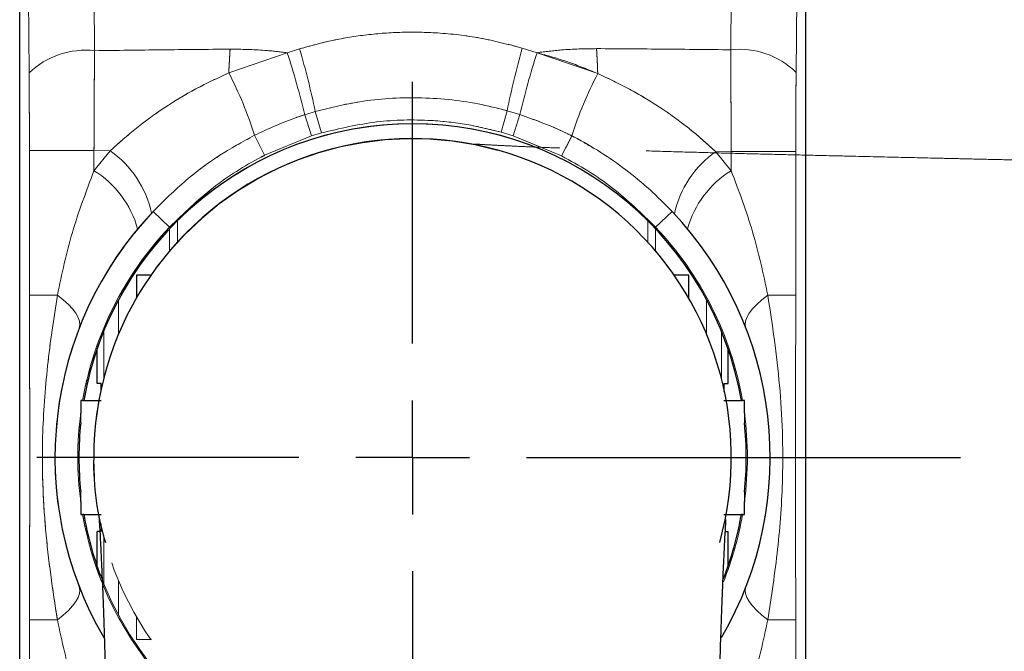
# Model space of a CAD drawing. Units: millimetres. Extents: x 5 to 297, y 3 to 205.
# Drawn here: x 83 to 98, y 147 to 156 of the extents above; entities that cross this region are included whole.
import ezdxf

# ---------------------------------------------------------------- set-up
doc = ezdxf.new("R2010")
doc.units = ezdxf.units.MM
doc.linetypes.add('CENTER', pattern=[10.16, 6.35, -1.27, 1.27, -1.27])
doc.linetypes.add('PHANTOM', pattern=[12.7, 6.35, -1.27, 1.27, -1.27, 1.27, -1.27])
doc.layers.add('ANOTAÇÕES', color=8, linetype='Continuous')
doc.layers.add('CENTRO', color=8, linetype='CENTER')
doc.styles.add('SLDTEXTSTYLE0', font='TXT', dxfattribs={"width": 0.7})
doc.dimstyles.new('SLDDIMSTYLE2', dxfattribs={"dimtxt": 2.5, "dimasz": 2, "dimexe": 0, "dimexo": 0.0625, "dimtad": 1, "dimdec": 4, "dimlfac": 3, "dimzin": 12, "dimdsep": 46, "dimtxsty": 'SLDTEXTSTYLE0', "dimsah": 1, "dimcen": 0.09, "dimazin": 3, "dimtfac": 1, "dimtofl": 0, "dimtmove": 0, "dimatfit": 3, "dimfxl": 1, "dimfrac": 2, "dimtolj": 1, "dimtzin": 12, "dimarcsym": 0})

# ---------------------------------------------------------------- blocks, each defined once
blk = doc.blocks.new('_D_2')
at = {"layer": 'ANOTAÇÕES'}
blk.add_arc((89.043, 149.773), 40.123, 270, 0, dxfattribs=at)
for points in [[(129.166, 149.773), (128.767, 147.782), (129.466, 147.764)], [(89.043, 109.649), (91.051, 109.349), (91.034, 110.049)]]:
    blk.add_solid(points, dxfattribs=at)
at = {"layer": 'ANOTAÇÕES', "insert": (113.365, 121.91), "char_height": 2.5, "attachment_point": 1, "rotation": 45, "style": 'SLDTEXTSTYLE0'}
blk.add_mtext('90°', dxfattribs=at)
blk = doc.blocks.new('SW_CENTERMARKSYMBOL_0')
at = {"layer": 'CENTRO', "color": 0}
for p, q in [((0, 1.667), (0, 5.5)), ((0, 0), (0, 0.833)), ((-1.667, 0), (-5.5, 0)), ((0, 0), (-0.833, 0)), ((0, 0), (0, -0.833)), ((0, 0), (0.833, 0)), ((1.667, 0), (41.363, 0)), ((0, -1.667), (0, -41.682))]:
    blk.add_line(p, q, dxfattribs=at)

msp = doc.modelspace()

# ---------------------------------------------------------------- linework, layer by layer
at = {"color": 8, "linetype": 'Continuous', "lineweight": 18}
for p, q in [((84.371529, 157.519466), (84.388133, 155.725916)), ((93.69893, 155.739438), (93.718768, 157.525706)), ((83.430315, 155.401256), (83.41371, 157.194806)), ((94.672961, 157.194806), (94.656066, 155.408341)), ((86.352787, 155.401496), (87.209026, 155.694918)), ((87.209026, 155.694918), (87.389813, 155.752897)), ((90.648879, 155.764542), (90.865184, 155.696151)), ((90.865184, 155.696151), (91.753391, 155.390781)), ((87.46389, 154.789174), (87.619748, 154.836578)), ((87.564339, 154.478159), (87.46389, 154.789174)), ((87.710317, 154.522788), (87.619748, 154.836578)), ((90.426243, 154.847699), (90.338189, 154.533194)), ((90.426243, 154.847699), (90.61267, 154.792006)), ((90.61267, 154.792006), (90.512812, 154.480754)), ((86.877876, 154.194803), (86.729159, 154.487798)), ((87.564339, 154.478159), (86.877876, 154.194803)), ((87.710317, 154.522788), (87.564339, 154.478159)), ((90.512812, 154.480754), (90.338189, 154.533194)), ((91.224886, 154.186004), (90.512812, 154.480754)), ((91.37478, 154.478528), (91.224886, 154.186004)), ((84.380503, 154.263675), (83.435501, 154.263675)), ((83.435501, 152.149078), (83.435501, 154.263675)), ((84.616887, 154.260042), (84.380503, 154.263675)), ((84.380503, 154.263675), (84.380503, 153.969836)), ((84.380503, 153.969836), (84.616887, 154.260042)), ((93.705667, 154.248539), (93.481533, 154.245826)), ((93.481533, 154.245826), (93.705667, 153.969836)), ((94.65067, 154.248539), (93.705667, 154.248539)), ((93.705667, 153.969836), (93.705667, 154.248539)), ((94.65067, 154.248539), (94.65067, 152.149078)), ((85.486217, 153.142769), (85.244253, 153.372039)), ((92.841705, 153.372263), (92.599755, 153.142979)), ((85.601759, 153.237215), (85.601759, 152.910992)), ((92.484411, 152.910992), (92.484411, 153.237215)), ((85.487753, 152.780992), (85.487753, 153.120123)), ((92.598418, 153.120123), (92.598418, 152.780992)), ((83.844794, 152.149078), (83.435501, 152.149078)), ((84.741387, 152.083853), (84.741387, 151.578109)), ((93.344784, 151.578109), (93.344784, 152.083853)), ((94.65067, 152.149078), (94.241377, 152.149078)), ((84.522263, 150.914125), (84.522263, 151.618882)), ((93.563907, 151.618882), (93.563907, 150.914125)), ((83.435501, 145.281332), (83.435501, 147.39593)), ((83.844794, 147.39593), (83.435501, 147.39593)), ((94.65067, 147.39593), (94.241377, 147.39593)), ((94.65067, 147.39593), (94.65067, 145.296469))]:
    msp.add_line(p, q, dxfattribs=at)
at = {"color": 7, "linetype": 'PHANTOM', "lineweight": 18}
for p, q in [((84.371529, 157.519466), (84.388133, 155.725916)), ((93.69893, 155.739438), (93.718768, 157.525706)), ((83.293085, 142.350201), (83.293085, 157.194806)), ((83.430315, 155.401256), (83.41371, 157.194806)), ((94.672961, 157.194806), (94.656066, 155.408341)), ((94.793085, 157.194806), (94.793085, 154.19736)), ((86.352787, 155.401496), (87.209026, 155.694918)), ((87.209026, 155.694918), (87.389813, 155.752897)), ((90.648879, 155.764542), (90.865184, 155.696151)), ((87.46389, 154.789174), (87.619748, 154.836578)), ((87.564339, 154.478159), (87.46389, 154.789174)), ((87.710317, 154.522788), (87.619748, 154.836578)), ((90.426243, 154.847699), (90.338189, 154.533194)), ((90.426243, 154.847699), (90.61267, 154.792006)), ((90.61267, 154.792006), (90.512812, 154.480754)), ((86.877876, 154.194803), (86.729159, 154.487798)), ((87.564339, 154.478159), (86.877876, 154.194803)), ((87.710317, 154.522788), (87.564339, 154.478159)), ((90.512812, 154.480754), (90.338189, 154.533194)), ((84.380503, 154.263675), (83.435501, 154.263675)), ((83.435501, 152.149078), (83.435501, 154.263675)), ((84.616887, 154.260042), (84.380503, 154.263675)), ((84.380503, 154.263675), (84.380503, 153.969836)), ((84.380503, 153.969836), (84.616887, 154.260042)), ((93.705667, 154.248539), (93.481533, 154.245826)), ((94.65067, 154.248539), (93.705667, 154.248539)), ((85.486217, 153.142769), (85.244253, 153.372039)), ((85.001419, 152.439171), (85.001419, 152.105402)), ((85.22436, 152.439171), (85.001419, 152.439171)), ((83.844794, 152.149078), (83.435501, 152.149078)), ((84.426581, 150.855837), (84.426581, 151.36462)), ((84.487111, 150.855837), (84.426581, 150.855837)), ((84.487111, 150.7374), (84.487111, 150.855837)), ((84.214467, 150.605837), (84.185936, 150.605837)), ((84.214467, 150.605837), (84.231381, 150.605837)), ((84.2338, 150.605837), (84.487111, 150.605837)), ((93.59906, 150.605837), (93.62523, 150.605837)), ((84.185936, 150.277522), (84.185936, 150.419109)), ((84.185936, 149.125898), (84.185936, 149.267486)), ((84.185936, 148.939171), (84.214467, 148.939171)), ((84.231381, 148.939171), (84.214467, 148.939171)), ((84.2338, 148.939171), (84.487111, 148.939171)), ((93.59906, 148.939171), (93.62523, 148.939171)), ((84.487111, 148.689171), (84.487111, 148.807608)), ((84.426581, 148.180388), (84.426581, 148.689171)), ((84.487111, 148.689171), (84.426581, 148.689171)), ((85.001419, 147.439606), (85.001419, 147.105837)), ((83.435501, 145.281332), (83.435501, 147.39593)), ((83.844794, 147.39593), (83.435501, 147.39593)), ((85.001419, 147.105837), (85.22436, 147.105837))]:
    msp.add_line(p, q, dxfattribs=at)
at = {"color": 7, "linetype": 'Continuous', "lineweight": 25}
for p, q in [((83.293085, 142.350201), (83.293085, 157.194806)), ((94.793085, 157.194806), (94.793085, 142.350201)), ((85.001419, 152.439171), (85.001419, 152.105402)), ((85.22436, 152.439171), (85.001419, 152.439171)), ((93.084752, 152.439171), (92.861811, 152.439171)), ((93.084752, 152.105402), (93.084752, 152.439171)), ((84.426581, 150.855837), (84.426581, 151.36462)), ((93.65959, 150.855837), (93.65959, 151.36462)), ((84.487111, 150.855837), (84.426581, 150.855837)), ((84.487111, 150.7374), (84.487111, 150.855837)), ((93.59906, 150.855837), (93.65959, 150.855837)), ((93.59906, 150.855837), (93.59906, 150.7374)), ((84.214467, 150.605837), (84.185936, 150.605837)), ((84.214467, 150.605837), (84.231381, 150.605837)), ((84.234053, 150.605837), (84.487111, 150.605837)), ((93.59906, 150.605837), (93.852155, 150.605837)), ((93.85479, 150.605837), (93.871704, 150.605837)), ((84.185936, 150.277522), (84.185936, 150.419109)), ((93.900235, 150.419109), (93.900235, 150.277522)), ((84.185936, 149.125898), (84.185936, 149.267486)), ((93.900235, 149.267486), (93.900235, 149.125898)), ((84.185936, 148.939171), (84.214467, 148.939171)), ((84.231381, 148.939171), (84.214467, 148.939171)), ((84.234052, 148.939171), (84.487111, 148.939171)), ((93.59906, 148.939171), (93.852128, 148.939171)), ((93.871704, 148.939171), (93.85479, 148.939171)), ((93.871704, 148.939171), (93.900235, 148.939171)), ((84.426581, 148.180388), (84.426581, 148.689171)), ((84.466111, 148.689171), (84.426581, 148.689171)), ((93.619946, 148.689171), (93.65959, 148.689171)), ((93.65959, 148.180388), (93.65959, 148.689171))]:
    msp.add_line(p, q, dxfattribs=at)
at = {"color": 8, "linetype": 'PHANTOM', "lineweight": 18}
for p, q in [((90.920287, 154.312087), (90.512812, 154.480754)), ((91.37478, 154.478528), (91.283538, 154.300466)), ((93.705667, 154.224668), (93.705667, 154.248539)), ((94.65067, 154.248539), (94.65067, 154.200843)), ((85.601759, 153.237215), (85.601759, 152.910992)), ((85.487753, 152.780992), (85.487753, 153.120123)), ((84.741387, 152.083853), (84.741387, 151.578109)), ((84.522263, 150.914125), (84.522263, 151.618882)), ((84.522263, 147.926126), (84.522263, 148.630882)), ((84.741387, 147.966898), (84.741387, 147.461155))]:
    msp.add_line(p, q, dxfattribs=at)
at = {"color": 8, "linetype": 'Continuous', "lineweight": 18, "flags": 128}
for points in [[(83.844794, 152.149078), (83.931205, 152.080573), (84.00571, 152.012875), (84.067432, 151.946783), (84.115642, 151.883077), (84.149772, 151.822507), (84.16942, 151.765789), (84.174353, 151.713589), (84.164514, 151.666525)], [(93.921657, 151.666525), (93.911818, 151.713589), (93.916751, 151.765789), (93.936399, 151.822507), (93.970529, 151.883077), (94.018739, 151.946783), (94.080461, 152.012875), (94.154966, 152.080573), (94.241377, 152.149078)], [(83.844794, 147.39593), (83.931205, 147.464435), (84.00571, 147.532133), (84.067432, 147.598224), (84.115642, 147.661931), (84.149772, 147.7225), (84.16942, 147.779219), (84.174353, 147.831419), (84.164514, 147.878483)], [(93.921657, 147.878483), (93.911818, 147.831419), (93.916751, 147.779219), (93.936399, 147.7225), (93.970529, 147.661931), (94.018739, 147.598224), (94.080461, 147.532133), (94.154966, 147.464435), (94.241377, 147.39593)]]:
    msp.add_lwpolyline(points, dxfattribs=at)
at = {"color": 7, "linetype": 'PHANTOM', "lineweight": 18, "flags": 128}
for points in [[(83.844794, 152.149078), (83.931205, 152.080573), (84.00571, 152.012875), (84.067432, 151.946783), (84.115642, 151.883077), (84.149772, 151.822507), (84.16942, 151.765789), (84.174353, 151.713589), (84.164514, 151.666525)], [(83.844794, 147.39593), (83.931205, 147.464435), (84.00571, 147.532133), (84.067432, 147.598224), (84.115642, 147.661931), (84.149772, 147.7225), (84.16942, 147.779219), (84.174353, 147.831419), (84.164514, 147.878483)]]:
    msp.add_lwpolyline(points, dxfattribs=at)
at = {"color": 8, "linetype": 'Continuous', "lineweight": 18}
for centre, radius, start, end in [((84.256808, 154.538135), 1.195018, 83.6908177, 133.7581475), ((119.143872, 153.812958), 32.829539, 176.6202158, 177.2265209), ((75.947983, 152.037483), 11.840098, 13.4386714, 17.9930967), ((74.942172, 152.142362), 12.9607, 11.9978949, 16.1752091), ((103.248004, 152.219667), 13.088319, 164.2855858, 168.4167153), ((102.102355, 152.070447), 11.807613, 162.1175576, 166.6739652), ((59.17233, 153.970967), 32.611983, 2.4952492, 3.1376202), ((93.828455, 154.564874), 1.181685, 45.5436511, 96.2928518), ((81.454493, 152.849419), 5.523258, 17.2554702, 27.5201146), ((96.546727, 152.866716), 5.417285, 152.2297001, 162.6906105), ((83.763597, 153.036166), 1.491971, 12.0982722, 55.1156601), ((94.330051, 153.021449), 1.489658, 124.72273, 167.749377), ((83.617227, 152.733705), 1.452794, 15.3215782, 58.3058311), ((94.468944, 152.733705), 1.452794, 121.6941689, 164.6784218), ((89.043085, 149.772504), 4.9, 136.5430564, 170.2082257), ((89.043085, 149.772504), 4.9, 9.7917743, 43.4603159), ((89.043085, 149.772504), 4.9, 172.417114, 187.582886), ((89.043085, 149.772504), 4.9, 352.417114, 7.582886), ((89.043085, 149.772504), 4.9, 189.7917743, 201.7239978), ((89.043085, 149.772504), 4.9, 338.1816424, 350.2082257)]:
    msp.add_arc(centre, radius, start, end, dxfattribs=at)
at = {"color": 7, "linetype": 'PHANTOM', "lineweight": 18}
for centre, radius, start, end in [((84.256808, 154.538135), 1.195018, 83.6908177, 133.7581475), ((119.143872, 153.812958), 32.829539, 176.6202158, 177.2265209), ((75.947983, 152.037483), 11.840098, 13.4386714, 17.9930967), ((74.942172, 152.142362), 12.9607, 11.9978949, 16.1752091), ((103.248004, 152.219667), 13.088319, 164.2855858, 168.4167153), ((102.102355, 152.070447), 11.807613, 162.1175576, 166.6739652), ((59.17233, 153.970967), 32.611983, 2.4952492, 3.1376202), ((93.828455, 154.564874), 1.181685, 45.5436511, 96.2928518), ((81.454493, 152.849419), 5.523258, 17.2554702, 27.5201146), ((96.546727, 152.866716), 5.417285, 152.2297001, 162.6906105), ((89.043085, 149.772504), 4.883333, 68.5892026, 170.1744757), ((89.041505, 149.771489), 4.665652, 74.5008349, 270.0194095), ((83.763597, 153.036166), 1.491971, 12.0982722, 55.1156601), ((83.617227, 152.733705), 1.452794, 15.3215782, 58.3058311), ((89.043085, 149.772504), 5.233333, 136.5430564, 223.4569436), ((89.043085, 149.772504), 4.9, 136.5430564, 170.2082257), ((89.043085, 149.772504), 4.9, 172.417114, 187.582886), ((89.043085, 149.772504), 4.883333, 174.0640492, 185.9359508), ((89.043085, 149.772504), 4.9, 189.7917743, 223.4569436), ((89.043085, 149.772504), 4.883333, 189.8255243, 291.0852412)]:
    msp.add_arc(centre, radius, start, end, dxfattribs=at)
at = {"color": 7, "linetype": 'Continuous', "lineweight": 25}
for centre, radius, start, end in [((89.043085, 149.772504), 4.883333, 9.8255243, 170.1744757), ((89.04207, 149.774084), 4.665652, 344.5008349, 180.0194095), ((89.043085, 149.772504), 5.233333, 136.5430564, 210.2481991), ((89.043085, 149.772504), 5.233333, 329.7518009, 43.4603159), ((89.043085, 149.772504), 4.883333, 174.0640492, 185.9359508), ((89.043085, 149.772504), 4.883333, 354.0640492, 5.9359508), ((88.255145, 149.672903), 3.880005, 178.5290423, 197.1727895), ((89.043085, 149.772504), 4.883333, 189.8255243, 200.8322352), ((89.043085, 149.772504), 4.883333, 338.7449958, 350.1744757)]:
    msp.add_arc(centre, radius, start, end, dxfattribs=at)
at = {"color": 8, "linetype": 'Continuous', "lineweight": 18}
for points, knots in [([(87.389813, 155.752897), (87.551306, 155.797307), (87.87429, 155.886128), (88.37675, 155.965717), (88.889357, 156.0034), (89.444796, 155.991725), (90.036423, 155.923951), (90.443887, 155.817897), (90.648879, 155.764542)], [0, 0, 0, 0, 0.1519950197, 0.3039880222, 0.4610233158, 0.6180584664, 0.8078481192, 1, 1, 1, 1]), ([(84.380503, 154.263675), (84.38145, 154.508341), (84.383359, 155.001719), (84.386533, 155.483201), (84.388133, 155.725916)], [0, 0, 0, 0, 0.495899717, 1, 1, 1, 1]), ([(84.388133, 155.725916), (84.71441, 155.730329), (85.368262, 155.739173), (86.036601, 155.745318), (86.371433, 155.748396)], [0, 0, 0, 0, 0.499007937, 1, 1, 1, 1]), ([(86.371433, 155.748396), (86.540779, 155.746371), (86.820775, 155.743022), (87.099055, 155.708543), (87.209026, 155.694918)], [0, 0, 0, 0, 0.604816563, 1, 1, 1, 1]), ([(90.865184, 155.696151), (90.98448, 155.711637), (91.273538, 155.74916), (91.564528, 155.753448), (91.735426, 155.755966)], [0, 0, 0, 0, 0.412703359, 1, 1, 1, 1]), ([(91.735426, 155.755966), (92.065617, 155.753877), (92.727286, 155.74969), (93.37463, 155.74286), (93.69893, 155.739438)], [0, 0, 0, 0, 0.499028728, 1, 1, 1, 1]), ([(93.69893, 155.739438), (93.700372, 155.496243), (93.703279, 155.005675), (93.704867, 154.502346), (93.705667, 154.248539)], [0, 0, 0, 0, 0.49574269, 1, 1, 1, 1]), ([(83.430315, 155.401256), (83.431812, 155.215663), (83.434834, 154.841328), (83.435277, 154.457303), (83.435501, 154.263675)], [0, 0, 0, 0, 0.495793253, 1, 1, 1, 1]), ([(84.616887, 154.260042), (84.742922, 154.373383), (84.995004, 154.600077), (85.417446, 154.902199), (85.868171, 155.175785), (86.191243, 155.326256), (86.352787, 155.401496)], [0, 0, 0, 0, 0.245663883, 0.491351536, 0.745662803, 1, 1, 1, 1]), ([(91.753391, 155.390781), (91.908995, 155.31773), (92.220189, 155.171636), (92.665123, 154.902133), (93.091978, 154.597673), (93.351686, 154.363104), (93.481533, 154.245826)], [0, 0, 0, 0, 0.245887363, 0.491752408, 0.745889679, 1, 1, 1, 1]), ([(94.65067, 154.248539), (94.650895, 154.442675), (94.651348, 154.834392), (94.654485, 155.215906), (94.656066, 155.408341)], [0, 0, 0, 0, 0.495601999, 1, 1, 1, 1]), ([(87.619748, 154.836578), (87.836273, 154.889991), (88.329917, 155.011766), (89.134268, 155.057982), (89.859026, 154.990312), (90.284929, 154.883229), (90.426243, 154.847699)], [0, 0, 0, 0, 0.235252644, 0.536339755, 0.846157678, 1, 1, 1, 1]), ([(86.729159, 154.487798), (86.93151, 154.581712), (87.172155, 154.693398), (87.42384, 154.776026), (87.46389, 154.789174)], [0, 0, 0, 0, 0.840874593, 1, 1, 1, 1]), ([(90.61267, 154.792006), (90.822837, 154.717114), (91.082205, 154.624689), (91.328129, 154.501833), (91.37478, 154.478528)], [0, 0, 0, 0, 0.810303313, 1, 1, 1, 1]), ([(90.338189, 154.533194), (90.170969, 154.574535), (89.834567, 154.657702), (89.22425, 154.721453), (88.504932, 154.710737), (87.977714, 154.586035), (87.710317, 154.522788)], [0, 0, 0, 0, 0.194081393, 0.3904409, 0.690839635, 1, 1, 1, 1]), ([(85.244253, 153.372039), (85.402553, 153.528479), (85.702023, 153.824431), (86.202261, 154.198437), (86.552761, 154.390924), (86.729159, 154.487798)], [0, 0, 0, 0, 0.357738314, 0.676764563, 1, 1, 1, 1]), ([(91.37478, 154.478528), (91.386908, 154.472315), (91.662744, 154.33102), (92.054804, 154.080432), (92.519507, 153.697572), (92.734301, 153.480704), (92.841705, 153.372263)], [0, 0, 0, 0, 0.0221494828, 0.5037600646, 0.7518622623, 1, 1, 1, 1]), ([(86.877876, 154.194803), (86.860849, 154.186071), (86.596241, 154.050385), (86.097932, 153.73682), (85.692066, 153.342674), (85.486217, 153.142769)], [0, 0, 0, 0, 0.03278289, 0.509441851, 1, 1, 1, 1]), ([(92.599755, 153.142979), (92.395225, 153.341757), (92.085414, 153.642856), (91.6104, 153.974581), (91.353388, 154.115531), (91.224886, 154.186004)], [0, 0, 0, 0, 0.492744482, 0.746381443, 1, 1, 1, 1]), ([(83.844794, 152.149078), (83.910578, 152.456565), (84.042791, 153.074546), (84.267568, 153.670439), (84.380503, 153.969836)], [0, 0, 0, 0, 0.497566025, 1, 1, 1, 1]), ([(93.705667, 153.969836), (93.817476, 153.673722), (94.042452, 153.077895), (94.174802, 152.459928), (94.241377, 152.149078)], [0, 0, 0, 0, 0.496979571, 1, 1, 1, 1]), ([(83.435501, 147.39593), (83.435525, 147.463932), (83.43564, 147.784897), (83.437462, 148.357493), (83.440531, 149.110655), (83.441996, 149.870977), (83.439895, 150.63081), (83.436564, 151.387199), (83.435855, 151.895293), (83.435501, 152.149078)], [0, 0, 0, 0, 0.042795716, 0.201992576, 0.361348438, 0.520296091, 0.68014359, 0.840236776, 1, 1, 1, 1]), ([(83.844794, 147.39593), (83.81104, 147.614756), (83.743518, 148.052508), (83.667045, 148.720926), (83.62513, 149.39561), (83.621773, 150.195814), (83.676782, 150.943213), (83.764683, 151.634187), (83.818093, 151.977464), (83.844794, 152.149078)], [0, 0, 0, 0, 0.139718918, 0.279502026, 0.421342799, 0.563179831, 0.780592489, 0.890311766, 1, 1, 1, 1]), ([(94.241377, 152.149078), (94.27513, 151.930252), (94.342652, 151.4925), (94.419126, 150.824082), (94.461041, 150.149398), (94.464398, 149.349194), (94.409389, 148.601794), (94.321488, 147.910821), (94.268078, 147.567544), (94.241377, 147.39593)], [0, 0, 0, 0, 0.139718918, 0.279502026, 0.421342799, 0.563179831, 0.780592489, 0.890311766, 1, 1, 1, 1]), ([(94.65067, 152.149078), (94.650646, 152.081076), (94.650531, 151.760111), (94.648709, 151.187515), (94.645639, 150.434353), (94.644174, 149.674031), (94.646276, 148.914198), (94.649607, 148.157809), (94.650316, 147.649715), (94.65067, 147.39593)], [0, 0, 0, 0, 0.042795716, 0.201992576, 0.361348438, 0.520296091, 0.68014359, 0.840236776, 1, 1, 1, 1]), ([(84.380503, 145.575172), (84.268695, 145.871286), (84.043719, 146.467113), (83.911369, 147.08508), (83.844794, 147.39593)], [0, 0, 0, 0, 0.496979571, 1, 1, 1, 1]), ([(94.241377, 147.39593), (94.175593, 147.088443), (94.04338, 146.470462), (93.818603, 145.874569), (93.705667, 145.575172)], [0, 0, 0, 0, 0.497566025, 1, 1, 1, 1])]:
    msp.add_open_spline(points, degree=3, knots=knots, dxfattribs=at)
at = {"color": 7, "linetype": 'PHANTOM', "lineweight": 18}
for points, knots in [([(87.389813, 155.752897), (87.551306, 155.797307), (87.87429, 155.886128), (88.37675, 155.965717), (88.889357, 156.0034), (89.444796, 155.991725), (90.036423, 155.923951), (90.443887, 155.817897), (90.648879, 155.764542)], [0, 0, 0, 0, 0.1519950197, 0.3039880222, 0.4610233158, 0.6180584664, 0.8078481192, 1, 1, 1, 1]), ([(84.380503, 154.263675), (84.38145, 154.508341), (84.383359, 155.001719), (84.386533, 155.483201), (84.388133, 155.725916)], [0, 0, 0, 0, 0.495899717, 1, 1, 1, 1]), ([(84.388133, 155.725916), (84.71441, 155.730329), (85.368262, 155.739173), (86.036601, 155.745318), (86.371433, 155.748396)], [0, 0, 0, 0, 0.499007937, 1, 1, 1, 1]), ([(86.371433, 155.748396), (86.540779, 155.746371), (86.820775, 155.743022), (87.099055, 155.708543), (87.209026, 155.694918)], [0, 0, 0, 0, 0.604816563, 1, 1, 1, 1]), ([(90.865184, 155.696151), (90.98448, 155.711637), (91.273538, 155.74916), (91.564528, 155.753448), (91.735426, 155.755966)], [0, 0, 0, 0, 0.412703359, 1, 1, 1, 1]), ([(90.865184, 155.696151), (91.015873, 155.654209), (91.318248, 155.570047), (91.608025, 155.450668), (91.753391, 155.390781)], [0, 0, 0, 0, 0.498349338, 1, 1, 1, 1]), ([(91.735426, 155.755966), (92.065617, 155.753877), (92.727286, 155.74969), (93.37463, 155.74286), (93.69893, 155.739438)], [0, 0, 0, 0, 0.499028728, 1, 1, 1, 1]), ([(93.69893, 155.739438), (93.700372, 155.496243), (93.703279, 155.005675), (93.704867, 154.502346), (93.705667, 154.248539)], [0, 0, 0, 0, 0.49574269, 1, 1, 1, 1]), ([(83.430315, 155.401256), (83.431812, 155.215663), (83.434834, 154.841328), (83.435277, 154.457303), (83.435501, 154.263675)], [0, 0, 0, 0, 0.495793253, 1, 1, 1, 1]), ([(84.616887, 154.260042), (84.742922, 154.373383), (84.995004, 154.600077), (85.417446, 154.902199), (85.868171, 155.175785), (86.191243, 155.326256), (86.352787, 155.401496)], [0, 0, 0, 0, 0.245663883, 0.491351536, 0.745662803, 1, 1, 1, 1]), ([(91.753391, 155.390781), (91.908995, 155.31773), (92.220189, 155.171636), (92.665123, 154.902133), (93.091978, 154.597673), (93.351686, 154.363104), (93.481533, 154.245826)], [0, 0, 0, 0, 0.245887363, 0.491752408, 0.745889679, 1, 1, 1, 1]), ([(94.65067, 154.248539), (94.650895, 154.442675), (94.651348, 154.834392), (94.654485, 155.215906), (94.656066, 155.408341)], [0, 0, 0, 0, 0.495601999, 1, 1, 1, 1]), ([(87.619748, 154.836578), (87.836273, 154.889991), (88.329917, 155.011766), (89.134268, 155.057982), (89.859026, 154.990312), (90.284929, 154.883229), (90.426243, 154.847699)], [0, 0, 0, 0, 0.235252644, 0.536339755, 0.846157678, 1, 1, 1, 1]), ([(86.729159, 154.487798), (86.93151, 154.581712), (87.172155, 154.693398), (87.42384, 154.776026), (87.46389, 154.789174)], [0, 0, 0, 0, 0.840874593, 1, 1, 1, 1]), ([(90.61267, 154.792006), (90.822837, 154.717114), (91.082205, 154.624689), (91.328129, 154.501833), (91.37478, 154.478528)], [0, 0, 0, 0, 0.810303313, 1, 1, 1, 1]), ([(90.338189, 154.533194), (90.170969, 154.574535), (89.834567, 154.657702), (89.22425, 154.721453), (88.504932, 154.710737), (87.977714, 154.586035), (87.710317, 154.522788)], [0, 0, 0, 0, 0.194081393, 0.3904409, 0.690839635, 1, 1, 1, 1]), ([(85.244253, 153.372039), (85.402553, 153.528479), (85.702023, 153.824431), (86.202261, 154.198437), (86.552761, 154.390924), (86.729159, 154.487798)], [0, 0, 0, 0, 0.357738314, 0.676764563, 1, 1, 1, 1]), ([(98.809752, 154.105837), (98.590086, 154.110657), (98.197724, 154.119266), (97.678142, 154.13093), (97.281053, 154.139913), (96.956574, 154.147292), (96.551176, 154.156547), (96.017985, 154.168758), (95.405522, 154.18279), (94.827482, 154.196442), (94.292967, 154.209496), (93.758445, 154.223148), (93.220124, 154.237516), (92.698332, 154.252221), (92.189462, 154.267469), (91.725587, 154.282404), (91.321226, 154.296521), (90.992548, 154.308968), (90.708896, 154.32063), (90.489408, 154.330499), (90.311565, 154.339204), (90.169299, 154.34675), (90.037991, 154.354437), (89.959161, 154.359377), (89.952666, 154.358272), (89.949424, 154.35772)], [0, 0, 0, 0, 0.053597152, 0.095733864, 0.126978673, 0.15078287, 0.175260514, 0.226542409, 0.28213848, 0.327087509, 0.374572007, 0.424476001, 0.476428376, 0.53045538, 0.583204711, 0.640594438, 0.691677412, 0.73654769, 0.777252981, 0.821960278, 0.852389454, 0.884738601, 0.919641426, 0.959879801, 1, 1, 1, 1]), ([(86.877876, 154.194803), (86.860849, 154.186071), (86.596241, 154.050385), (86.097932, 153.73682), (85.692066, 153.342674), (85.486217, 153.142769)], [0, 0, 0, 0, 0.03278289, 0.509441851, 1, 1, 1, 1]), ([(83.844794, 152.149078), (83.910578, 152.456565), (84.042791, 153.074546), (84.267568, 153.670439), (84.380503, 153.969836)], [0, 0, 0, 0, 0.497566025, 1, 1, 1, 1]), ([(83.435501, 147.39593), (83.435525, 147.463932), (83.43564, 147.784897), (83.437462, 148.357493), (83.440531, 149.110655), (83.441996, 149.870977), (83.439895, 150.63081), (83.436564, 151.387199), (83.435855, 151.895293), (83.435501, 152.149078)], [0, 0, 0, 0, 0.042795716, 0.201992576, 0.361348438, 0.520296091, 0.68014359, 0.840236776, 1, 1, 1, 1]), ([(83.844794, 147.39593), (83.81104, 147.614756), (83.743518, 148.052508), (83.667045, 148.720926), (83.62513, 149.39561), (83.621773, 150.195814), (83.676782, 150.943213), (83.764683, 151.634187), (83.818093, 151.977464), (83.844794, 152.149078)], [0, 0, 0, 0, 0.139718918, 0.279502026, 0.421342799, 0.563179831, 0.780592489, 0.890311766, 1, 1, 1, 1]), ([(84.185936, 150.605837), (84.185936, 150.571049), (84.185936, 150.508808), (84.185936, 150.446563), (84.185936, 150.419109)], [0, 0, 0, 0, 0.558938045, 1, 1, 1, 1]), ([(84.185936, 149.125898), (84.185936, 149.119211), (84.185936, 149.056967), (84.185936, 148.994726), (84.185936, 148.939171)], [0, 0, 0, 0, 0.107432784, 1, 1, 1, 1]), ([(84.380503, 145.575172), (84.268695, 145.871286), (84.043719, 146.467113), (83.911369, 147.08508), (83.844794, 147.39593)], [0, 0, 0, 0, 0.496979571, 1, 1, 1, 1])]:
    msp.add_open_spline(points, degree=3, knots=knots, dxfattribs=at)
at = {"color": 8, "linetype": 'PHANTOM', "lineweight": 18}
msp.add_open_spline([(91.37478, 154.478528), (91.386916, 154.472327), (91.504402, 154.4123), (91.617397, 154.344046), (91.718721, 154.282843)], degree=3, knots=[0, 0, 0, 0, 0.103293309, 1, 1, 1, 1], dxfattribs=at)
at = {"color": 7, "linetype": 'Continuous', "lineweight": 25}
for points, knots in [([(84.185936, 150.605837), (84.185936, 150.571049), (84.185936, 150.508808), (84.185936, 150.446563), (84.185936, 150.419109)], [0, 0, 0, 0, 0.558938045, 1, 1, 1, 1]), ([(93.900235, 150.605837), (93.89945, 150.605837), (93.889962, 150.605837), (93.880439, 150.605837), (93.871704, 150.605837)], [0, 0, 0, 0, 0.0826979153, 1, 1, 1, 1]), ([(93.900235, 150.419109), (93.900235, 150.425796), (93.900235, 150.488041), (93.900235, 150.550282), (93.900235, 150.605837)], [0, 0, 0, 0, 0.107432784, 1, 1, 1, 1]), ([(84.185936, 149.125898), (84.185936, 149.119211), (84.185936, 149.056967), (84.185936, 148.994726), (84.185936, 148.939171)], [0, 0, 0, 0, 0.107432784, 1, 1, 1, 1]), ([(93.900235, 148.939171), (93.900235, 148.973959), (93.900235, 149.0362), (93.900235, 149.098445), (93.900235, 149.125898)], [0, 0, 0, 0, 0.558938047, 1, 1, 1, 1]), ([(84.454305, 148.904097), (84.453878, 148.905351), (84.452369, 148.909793), (84.456375, 148.854633), (84.462251, 148.757338), (84.470245, 148.619489), (84.47946, 148.442798), (84.489443, 148.231739), (84.502988, 147.917448), (84.520442, 147.463394), (84.541383, 146.845679), (84.56289, 146.139381), (84.582013, 145.453397), (84.598627, 144.819336), (84.61242, 144.269161), (84.624972, 143.745455), (84.635985, 143.273464), (84.645506, 142.856768), (84.654473, 142.464441), (84.663145, 142.084911), (84.672441, 141.677051), (84.683121, 141.20584), (84.695863, 140.638783), (84.704877, 140.227997), (84.709752, 140.005837)], [0, 0, 0, 0, 0.017167665, 0.060787194, 0.100659906, 0.13685485, 0.171475428, 0.209681219, 0.251743412, 0.322126455, 0.398732401, 0.475390652, 0.552044645, 0.603269171, 0.653885605, 0.700886822, 0.737422939, 0.77131642, 0.802477446, 0.832757402, 0.863317737, 0.90115265, 0.946541829, 1, 1, 1, 1]), ([(93.376419, 140.005837), (93.381238, 140.225503), (93.389847, 140.617865), (93.401511, 141.137448), (93.410494, 141.534536), (93.417873, 141.859015), (93.427128, 142.264413), (93.43934, 142.797604), (93.453371, 143.410067), (93.467024, 143.988108), (93.480077, 144.522622), (93.49373, 145.057144), (93.508098, 145.595465), (93.522802, 146.117257), (93.53805, 146.626127), (93.552986, 147.090002), (93.567102, 147.494363), (93.579549, 147.823042), (93.591211, 148.106694), (93.60108, 148.326181), (93.609786, 148.504024), (93.617331, 148.64629), (93.625019, 148.777599), (93.629958, 148.856428), (93.628853, 148.862923), (93.628301, 148.866165)], [0, 0, 0, 0, 0.053597152, 0.095733864, 0.126978673, 0.15078287, 0.175260514, 0.226542409, 0.28213848, 0.327087509, 0.374572007, 0.424476001, 0.476428376, 0.53045538, 0.583204711, 0.640594438, 0.691677412, 0.73654769, 0.777252981, 0.821960278, 0.852389454, 0.884738601, 0.919641426, 0.959879801, 1, 1, 1, 1])]:
    msp.add_open_spline(points, degree=3, knots=knots, dxfattribs=at)

# ---------------------------------------------------------------- block references
at = {"layer": 'CENTRO'}
msp.add_blockref('SW_CENTERMARKSYMBOL_0', (89.043085, 149.772504), dxfattribs=at)

# ---------------------------------------------------------------- dimensions: what is measured, and where the dimension line sits
at = {"layer": 'ANOTAÇÕES'}
dim = msp.add_angular_dim_2l(base=(117.414433, 121.401156), line1=((89.043085, 155.272504), (89.043085, 108.090345)), line2=((130.405937, 149.772504), (83.543085, 149.772504)), dimstyle='SLDDIMSTYLE2', dxfattribs=at)
dim.commit()
dim.dimension.update_dxf_attribs({"geometry": '_D_2', "text_midpoint": (117.414433, 121.401156), "dimtype": 162})

doc.saveas('drawing.dxf')
